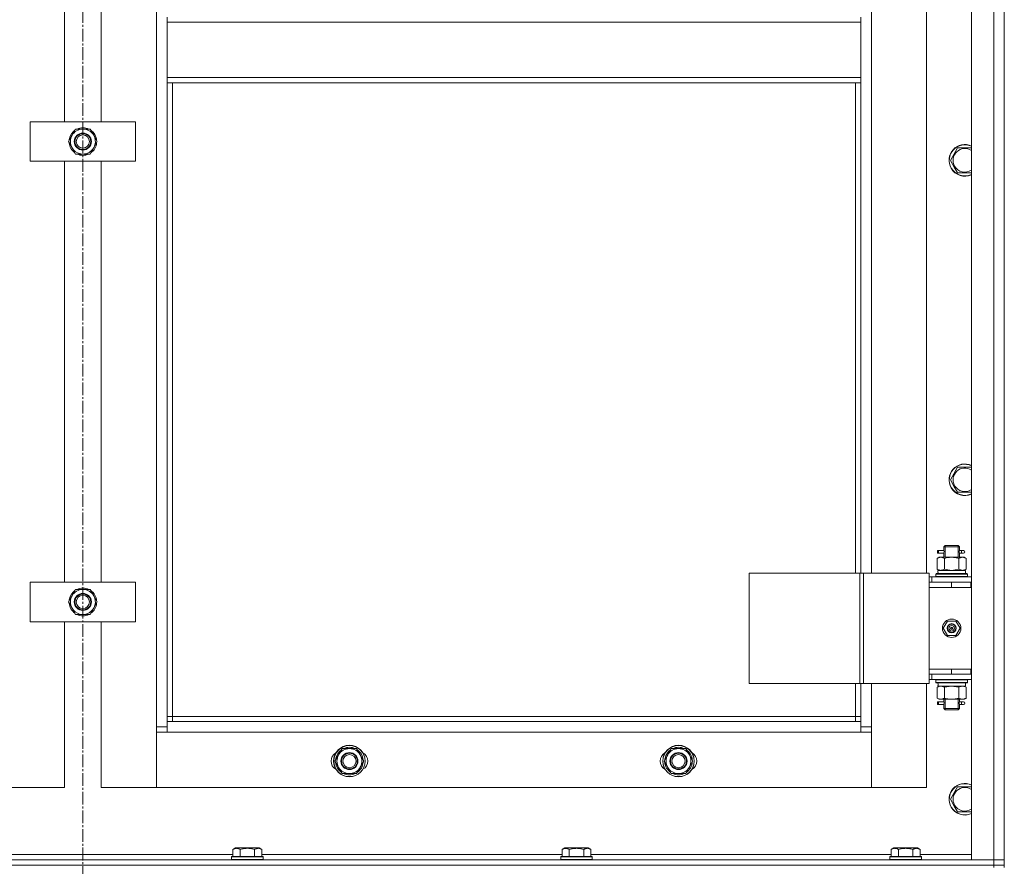
# Model space of a CAD drawing. Units: millimetres. Extents: x 0 to 21754, y -7 to 14850.
# Drawn here: x 5719 to 6467, y 10123 to 10767 of the extents above; entities that cross this region are included whole.
import ezdxf

# ---------------------------------------------------------------- set-up
doc = ezdxf.new("R2010")
doc.units = ezdxf.units.MM
doc.linetypes.add('K5LT_AXLED', pattern=[14.15, 9.65, -1.5, 1.5, -1.5])
doc.linetypes.add('K5LT_THIN', pattern=[0])
for name, color, linetype, true_color in [('OSI', 2, 'Continuous', 0xffff00), ('R', 1, 'Continuous', 0xff0000), ('WELDING', 7, 'Continuous', 0xffffff)]:
    doc.layers.add(name, color=color, linetype=linetype, true_color=true_color)

msp = doc.modelspace()

# ---------------------------------------------------------------- linework, layer by layer
at = {"layer": 'OSI', "color": 30, "linetype": 'K5LT_AXLED', "lineweight": 13, "true_color": 0xff8000}
msp.add_line((5767.24, 12486.3), (5767.24, 9293.3), dxfattribs=at)
at = {"layer": 'R', "color": 7, "linetype": 'K5LT_THIN', "lineweight": 13}
for p, q in [((6442.24, 10128.2), (6442.24, 11920.2)), ((6459.24, 10128.2), (6459.24, 11920.2)), ((6467.24, 11920.2), (6467.24, 10128.2)), ((5823.24, 10229.2), (5823.24, 11819.2)), ((5753.24, 10689.2), (5753.24, 11009.2)), ((5781.24, 11009.2), (5781.24, 10689.2)), ((6467.24, 10339.2), (6467.24, 10989.2)), ((6366.24, 10982.2), (6366.24, 10346.2)), ((6408.24, 10346.2), (6408.24, 10982.2)), ((5831.24, 10764.87), (5831.24, 10768.87)), ((6358.24, 10764.87), (5831.24, 10764.87)), ((5831.24, 10722.87), (5831.24, 10764.87)), ((6358.24, 10764.87), (6358.24, 10768.87)), ((6358.24, 10764.87), (6358.24, 10722.87)), ((6358.24, 10722.87), (5831.24, 10722.87)), ((5831.24, 10718.87), (5831.24, 10722.87)), ((6358.24, 10718.87), (5831.24, 10718.87)), ((5831.24, 10718.87), (5831.24, 10233.2)), ((5835.24, 10718.87), (5835.24, 10237.2)), ((6354.24, 10346.2), (6354.24, 10718.87)), ((6358.24, 10718.87), (6358.24, 10722.87)), ((6358.24, 10346.2), (6358.24, 10718.87)), ((5727.24, 10659.2), (5727.24, 10689.2)), ((5727.24, 10689.2), (5807.24, 10689.2)), ((5807.24, 10689.2), (5807.24, 10659.2)), ((5756.27, 10674.2), (5761.76, 10683.7)), ((5761.76, 10683.7), (5772.73, 10683.7)), ((5772.73, 10683.7), (5775.47, 10678.95)), ((5759.01, 10669.45), (5756.27, 10674.2)), ((5756.92, 10675.34), (5756.8, 10675.34)), ((5757.6, 10676.5), (5756.99, 10676.5)), ((5778.21, 10674.2), (5772.73, 10664.7)), ((5775.47, 10678.95), (5778.21, 10674.2)), ((5756.79, 10673.19), (5756.86, 10673.19)), ((5761.76, 10664.7), (5759.01, 10669.45)), ((6426.27, 10659.92), (6431.76, 10669.42)), ((6431.76, 10669.42), (6442.24, 10669.42)), ((5807.24, 10659.2), (5727.24, 10659.2)), ((5753.24, 10339.2), (5753.24, 10659.2)), ((5772.73, 10664.7), (5761.76, 10664.7)), ((5781.24, 10659.2), (5781.24, 10339.2)), ((6429.01, 10655.17), (6426.27, 10659.92)), ((6431.76, 10650.42), (6429.01, 10655.17)), ((6442.24, 10650.42), (6431.76, 10650.42)), ((6426.27, 10417.06), (6431.76, 10426.56)), ((6431.76, 10426.56), (6442.24, 10426.56)), ((6429.01, 10412.31), (6426.27, 10417.06)), ((6431.76, 10407.56), (6429.01, 10412.31)), ((6442.24, 10407.56), (6431.76, 10407.56)), ((6416.46, 10361.2), (6416.46, 10363.2)), ((6417.24, 10363.2), (6416.46, 10363.2)), ((6417.24, 10361.2), (6416.46, 10361.2)), ((6417.24, 10363.2), (6417.24, 10361.2)), ((6417.24, 10363.2), (6421.35, 10363.2)), ((6417.24, 10361.2), (6421.35, 10361.2)), ((6421.35, 10363.2), (6419.46, 10363.2)), ((6421.35, 10361.2), (6419.46, 10361.2)), ((6421.24, 10366.2), (6422.24, 10367.2)), ((6421.24, 10366.2), (6427.24, 10366.2)), ((6421.24, 10363.7), (6421.24, 10366.2)), ((6421.24, 10358.2), (6421.24, 10360.7)), ((6422.19, 10366.2), (6422.19, 10367.15)), ((6422.19, 10358.2), (6422.19, 10366.2)), ((6422.24, 10367.2), (6427.24, 10367.2)), ((6427.24, 10367.2), (6432.24, 10367.2)), ((6427.24, 10366.2), (6433.24, 10366.2)), ((6433.24, 10366.2), (6432.24, 10367.2)), ((6432.29, 10366.2), (6432.29, 10367.15)), ((6432.29, 10358.2), (6432.29, 10366.2)), ((6433.14, 10363.2), (6434.94, 10363.2)), ((6433.14, 10361.2), (6434.94, 10361.2)), ((6433.24, 10363.7), (6433.24, 10366.2)), ((6433.24, 10358.2), (6433.24, 10360.7)), ((6434.94, 10363.2), (6436.24, 10363.2)), ((6434.94, 10361.2), (6436.24, 10361.2)), ((6416.27, 10357.35), (6417.74, 10358.2)), ((6416.27, 10357.35), (6416.27, 10349.05)), ((6417.74, 10358.2), (6419.01, 10358.2)), ((6419.01, 10358.2), (6427.24, 10358.2)), ((6421.76, 10357.35), (6421.76, 10349.05)), ((6427.24, 10358.2), (6435.47, 10358.2)), ((6432.73, 10357.35), (6432.73, 10349.05)), ((6435.47, 10358.2), (6436.74, 10358.2)), ((6438.21, 10357.35), (6436.74, 10358.2)), ((6438.21, 10357.35), (6438.21, 10349.05)), ((6273.36, 10346.2), (6357.57, 10346.2)), ((6273.36, 10262.2), (6273.36, 10346.2)), ((6357.57, 10346.2), (6360.22, 10346.2)), ((6357.57, 10262.2), (6357.57, 10346.2)), ((6360.22, 10346.2), (6410.22, 10346.2)), ((6360.22, 10262.2), (6360.22, 10346.2)), ((6410.22, 10262.2), (6410.22, 10346.2)), ((6415.24, 10345.4), (6415.41, 10345.7)), ((6415.24, 10345.4), (6415.24, 10343.5)), ((6439.24, 10345.4), (6415.24, 10345.4)), ((6439.07, 10345.7), (6415.41, 10345.7)), ((6416.27, 10349.05), (6417.74, 10348.2)), ((6416.79, 10348.2), (6437.74, 10348.2)), ((6416.87, 10346.82), (6416.8, 10345.7)), ((6438.21, 10349.05), (6436.74, 10348.2)), ((6437.74, 10345.7), (6437.74, 10348.2)), ((6439.24, 10345.4), (6439.07, 10345.7)), ((6439.24, 10345.4), (6439.24, 10343.5)), ((5727.24, 10309.2), (5727.24, 10339.2)), ((5727.24, 10339.2), (5807.24, 10339.2)), ((5807.24, 10339.2), (5807.24, 10309.2)), ((6412.24, 10343.2), (6410.22, 10343.2)), ((6410.24, 10339.2), (6410.22, 10339.2)), ((6410.24, 10339.2), (6427.24, 10339.2)), ((6410.24, 10335.2), (6410.24, 10339.2)), ((6412.24, 10343.2), (6442.24, 10343.2)), ((6412.24, 10339.2), (6412.24, 10343.2)), ((6439.24, 10343.5), (6415.24, 10343.5)), ((6415.24, 10343.5), (6415.41, 10343.2)), ((6427.24, 10335.2), (6427.24, 10339.2)), ((6427.24, 10339.2), (6441.74, 10339.2)), ((6439.24, 10343.5), (6439.07, 10343.2)), ((6441.74, 10335.2), (6441.74, 10339.2)), ((6441.74, 10339.2), (6442.24, 10339.2)), ((6467.24, 10339.2), (6467.24, 10335.2)), ((5756.27, 10324.2), (5761.76, 10333.7)), ((5761.76, 10333.7), (5772.73, 10333.7)), ((5772.73, 10333.7), (5775.47, 10328.95)), ((6410.24, 10335.2), (6427.24, 10335.2)), ((6427.24, 10335.2), (6410.24, 10335.2)), ((6410.24, 10335.2), (6410.24, 10273.2)), ((6427.24, 10335.2), (6441.74, 10335.2)), ((6441.74, 10335.2), (6442.24, 10335.2)), ((6467.24, 10273.2), (6467.24, 10335.2)), ((5759.01, 10319.45), (5756.27, 10324.2)), ((5756.79, 10323.19), (5756.86, 10323.19)), ((5756.92, 10325.34), (5756.8, 10325.34)), ((5757.6, 10326.5), (5756.99, 10326.5)), ((5778.21, 10324.2), (5772.73, 10314.7)), ((5775.47, 10328.95), (5778.21, 10324.2)), ((5761.76, 10314.7), (5759.01, 10319.45)), ((5807.24, 10309.2), (5727.24, 10309.2)), ((5753.24, 10183.2), (5753.24, 10309.2)), ((5772.73, 10314.7), (5761.76, 10314.7)), ((5781.24, 10309.2), (5781.24, 10183.2)), ((6420.89, 10304.2), (6424.06, 10309.7)), ((6424.06, 10309.7), (6430.42, 10309.7)), ((6430.42, 10309.7), (6433.59, 10304.2)), ((6424.06, 10298.7), (6420.89, 10304.2)), ((6427.24, 10304.2), (6426.34, 10304.2)), ((6427.24, 10304.2), (6428.14, 10304.2)), ((6433.59, 10304.2), (6430.42, 10298.7)), ((6430.42, 10298.7), (6424.06, 10298.7)), ((6410.24, 10273.2), (6410.24, 10269.2)), ((6427.24, 10273.2), (6410.24, 10273.2)), ((6427.24, 10273.2), (6410.24, 10273.2)), ((6441.74, 10273.2), (6427.24, 10273.2)), ((6427.24, 10273.2), (6427.24, 10269.2)), ((6442.24, 10273.2), (6441.74, 10273.2)), ((6441.74, 10273.2), (6441.74, 10269.2)), ((6467.24, 10273.2), (6467.24, 10269.2)), ((6410.22, 10269.2), (6410.24, 10269.2)), ((6410.22, 10265.2), (6412.24, 10265.2)), ((6427.24, 10269.2), (6410.24, 10269.2)), ((6412.24, 10269.2), (6412.24, 10265.2)), ((6442.24, 10265.2), (6412.24, 10265.2)), ((6415.24, 10264.9), (6415.41, 10265.2)), ((6415.24, 10264.9), (6415.24, 10263)), ((6439.24, 10264.9), (6415.24, 10264.9)), ((6439.24, 10263), (6415.24, 10263)), ((6415.24, 10263), (6415.41, 10262.7)), ((6439.07, 10262.7), (6415.41, 10262.7)), ((6441.74, 10269.2), (6427.24, 10269.2)), ((6437.74, 10262.7), (6437.74, 10260.2)), ((6439.24, 10264.9), (6439.07, 10265.2)), ((6439.24, 10263), (6439.07, 10262.7)), ((6439.24, 10264.9), (6439.24, 10263)), ((6442.24, 10269.2), (6441.74, 10269.2)), ((6467.24, 10128.2), (6467.24, 10269.2)), ((6273.36, 10262.2), (6357.57, 10262.2)), ((6354.24, 10237.2), (6354.24, 10262.2)), ((6357.57, 10262.2), (6360.22, 10262.2)), ((6358.24, 10233.2), (6358.24, 10262.2)), ((6360.22, 10262.2), (6410.22, 10262.2)), ((6366.24, 10262.2), (6366.24, 10229.2)), ((6408.24, 10183.2), (6408.24, 10262.2)), ((6416.27, 10259.35), (6417.74, 10260.2)), ((6416.27, 10251.05), (6416.27, 10259.35)), ((6416.79, 10260.2), (6416.87, 10261.58)), ((6416.79, 10260.2), (6416.99, 10260.2)), ((6437.74, 10260.2), (6416.99, 10260.2)), ((6421.76, 10251.05), (6421.76, 10259.35)), ((6432.73, 10251.05), (6432.73, 10259.35)), ((6438.21, 10259.35), (6436.74, 10260.2)), ((6438.21, 10251.05), (6438.21, 10259.35)), ((6416.27, 10251.05), (6417.74, 10250.2)), ((6416.46, 10246.2), (6416.46, 10248.2)), ((6417.24, 10248.2), (6416.46, 10248.2)), ((6417.24, 10248.2), (6417.24, 10246.2)), ((6417.24, 10248.2), (6421.35, 10248.2)), ((6419.01, 10250.2), (6417.74, 10250.2)), ((6427.24, 10250.2), (6419.01, 10250.2)), ((6421.35, 10248.2), (6419.46, 10248.2)), ((6421.24, 10248.7), (6421.24, 10250.2)), ((6422.19, 10243.2), (6422.19, 10250.2)), ((6435.47, 10250.2), (6427.24, 10250.2)), ((6432.29, 10243.2), (6432.29, 10250.2)), ((6433.14, 10248.2), (6434.94, 10248.2)), ((6433.24, 10248.7), (6433.24, 10250.2)), ((6434.94, 10248.2), (6436.24, 10248.2)), ((6436.74, 10250.2), (6435.47, 10250.2)), ((6438.21, 10251.05), (6436.74, 10250.2)), ((6417.24, 10246.2), (6416.46, 10246.2)), ((6417.24, 10246.2), (6421.35, 10246.2)), ((6421.35, 10246.2), (6419.46, 10246.2)), ((6421.24, 10243.2), (6421.24, 10245.7)), ((6421.24, 10243.2), (6422.24, 10242.2)), ((6421.24, 10243.2), (6427.24, 10243.2)), ((6422.19, 10243.2), (6422.19, 10242.26)), ((6422.24, 10242.2), (6427.24, 10242.2)), ((6427.24, 10243.2), (6433.24, 10243.2)), ((6427.24, 10242.2), (6432.24, 10242.2)), ((6433.24, 10243.2), (6432.24, 10242.2)), ((6432.29, 10243.2), (6432.29, 10242.26)), ((6433.14, 10246.2), (6434.94, 10246.2)), ((6433.24, 10243.2), (6433.24, 10245.7)), ((6434.94, 10246.2), (6436.24, 10246.2)), ((5835.24, 10237.2), (5831.24, 10237.2)), ((5831.24, 10233.2), (5831.24, 10225.2)), ((5831.24, 10233.2), (6358.24, 10233.2)), ((5835.24, 10237.2), (5835.24, 10233.2)), ((5835.24, 10237.2), (6354.24, 10237.2)), ((6354.24, 10233.2), (6354.24, 10237.2)), ((6354.24, 10237.2), (6358.24, 10237.2)), ((6358.24, 10225.2), (6358.24, 10233.2)), ((5823.24, 10229.2), (5831.24, 10229.2)), ((5823.24, 10183.2), (5823.24, 10229.2)), ((5831.24, 10225.2), (5823.24, 10225.2)), ((5823.24, 10225.2), (5823.24, 10183.2)), ((6358.24, 10225.2), (5831.24, 10225.2)), ((6358.24, 10229.2), (6366.24, 10229.2)), ((6366.24, 10225.2), (6358.24, 10225.2)), ((6366.24, 10229.2), (6366.24, 10183.2)), ((6366.24, 10183.2), (6366.24, 10225.2)), ((5958.77, 10203.2), (5964.26, 10212.7)), ((5964.26, 10212.7), (5975.23, 10212.7)), ((5975.23, 10212.7), (5977.97, 10207.95)), ((6208.77, 10203.2), (6214.26, 10212.7)), ((6214.26, 10212.7), (6225.23, 10212.7)), ((6225.23, 10212.7), (6227.97, 10207.95)), ((5961.51, 10198.45), (5958.77, 10203.2)), ((5959.42, 10204.34), (5959.3, 10204.34)), ((5960.1, 10205.5), (5959.49, 10205.5)), ((5980.71, 10203.2), (5975.23, 10193.7)), ((5977.97, 10207.95), (5980.71, 10203.2)), ((6211.51, 10198.45), (6208.77, 10203.2)), ((6209.42, 10204.34), (6209.3, 10204.34)), ((6210.1, 10205.5), (6209.49, 10205.5)), ((6230.71, 10203.2), (6225.23, 10193.7)), ((6227.97, 10207.95), (6230.71, 10203.2)), ((5959.29, 10202.19), (5959.36, 10202.19)), ((5964.26, 10193.7), (5961.51, 10198.45)), ((6209.29, 10202.19), (6209.36, 10202.19)), ((6214.26, 10193.7), (6211.51, 10198.45)), ((5975.23, 10193.7), (5964.26, 10193.7)), ((6225.23, 10193.7), (6214.26, 10193.7)), ((5711.24, 10183.2), (5753.24, 10183.2)), ((5781.24, 10183.2), (5823.24, 10183.2)), ((5823.24, 10183.2), (6366.24, 10183.2)), ((6366.24, 10183.2), (6408.24, 10183.2)), ((6426.27, 10174.2), (6431.76, 10183.7)), ((6431.76, 10183.7), (6442.24, 10183.7)), ((6429.01, 10169.45), (6426.27, 10174.2)), ((6431.76, 10164.7), (6429.01, 10169.45)), ((6442.24, 10164.7), (6431.76, 10164.7)), ((5881.27, 10136.05), (5883.27, 10137.2)), ((5881.27, 10136.05), (5881.27, 10130.7)), ((5884.47, 10137.2), (5883.27, 10137.2)), ((5901.21, 10137.2), (5884.47, 10137.2)), ((5886.76, 10136.05), (5886.76, 10130.7)), ((5897.73, 10136.05), (5897.73, 10130.7)), ((5903.21, 10136.05), (5901.21, 10137.2)), ((5903.21, 10136.05), (5903.21, 10130.7)), ((6131.27, 10136.05), (6133.27, 10137.2)), ((6131.27, 10136.05), (6131.27, 10130.7)), ((6134.47, 10137.2), (6133.27, 10137.2)), ((6151.21, 10137.2), (6134.47, 10137.2)), ((6136.76, 10136.05), (6136.76, 10130.7)), ((6147.73, 10136.05), (6147.73, 10130.7)), ((6153.21, 10136.05), (6151.21, 10137.2)), ((6153.21, 10136.05), (6153.21, 10130.7)), ((6381.27, 10136.05), (6383.27, 10137.2)), ((6381.27, 10136.05), (6381.27, 10130.7)), ((6384.47, 10137.2), (6383.27, 10137.2)), ((6401.21, 10137.2), (6384.47, 10137.2)), ((6386.76, 10136.05), (6386.76, 10130.7)), ((6397.73, 10136.05), (6397.73, 10130.7)), ((6403.21, 10136.05), (6401.21, 10137.2)), ((6403.21, 10136.05), (6403.21, 10130.7)), ((5075.24, 10128.2), (6459.24, 10128.2)), ((5653.21, 10132.2), (5881.27, 10132.2)), ((5880.24, 10130.4), (5880.41, 10130.7)), ((5880.24, 10130.4), (5880.24, 10128.5)), ((5881.85, 10130.4), (5880.24, 10130.4)), ((5880.24, 10128.5), (5880.41, 10128.2)), ((5881.85, 10128.5), (5880.24, 10128.5)), ((5882, 10130.7), (5880.41, 10130.7)), ((5904.24, 10130.4), (5881.85, 10130.4)), ((5904.24, 10128.5), (5881.85, 10128.5)), ((5904.07, 10130.7), (5882, 10130.7)), ((5903.21, 10132.2), (6131.27, 10132.2)), ((5904.24, 10130.4), (5904.07, 10130.7)), ((5904.24, 10128.5), (5904.07, 10128.2)), ((5904.24, 10130.4), (5904.24, 10128.5)), ((6130.24, 10130.4), (6130.41, 10130.7)), ((6130.24, 10130.4), (6130.24, 10128.5)), ((6131.85, 10130.4), (6130.24, 10130.4)), ((6130.24, 10128.5), (6130.41, 10128.2)), ((6131.85, 10128.5), (6130.24, 10128.5)), ((6132, 10130.7), (6130.41, 10130.7)), ((6154.24, 10130.4), (6131.85, 10130.4)), ((6154.24, 10128.5), (6131.85, 10128.5)), ((6154.07, 10130.7), (6132, 10130.7)), ((6153.21, 10132.2), (6381.27, 10132.2)), ((6154.24, 10130.4), (6154.07, 10130.7)), ((6154.24, 10128.5), (6154.07, 10128.2)), ((6154.24, 10130.4), (6154.24, 10128.5)), ((6380.24, 10130.4), (6380.41, 10130.7)), ((6380.24, 10130.4), (6380.24, 10128.5)), ((6381.85, 10130.4), (6380.24, 10130.4)), ((6380.24, 10128.5), (6380.41, 10128.2)), ((6381.85, 10128.5), (6380.24, 10128.5)), ((6382, 10130.7), (6380.41, 10130.7)), ((6404.24, 10130.4), (6381.85, 10130.4)), ((6404.24, 10128.5), (6381.85, 10128.5)), ((6404.07, 10130.7), (6382, 10130.7)), ((6403.21, 10132.2), (6442.24, 10132.2)), ((6404.24, 10130.4), (6404.07, 10130.7)), ((6404.24, 10128.5), (6404.07, 10128.2)), ((6404.24, 10130.4), (6404.24, 10128.5)), ((6459.24, 10128.2), (6442.24, 10128.2)), ((6467.24, 10128.2), (6459.24, 10128.2)), ((6459.24, 10124.2), (6459.24, 10128.2)), ((6459.24, 10128.2), (6467.24, 10128.2)), ((6467.24, 10124.2), (6467.24, 10128.2)), ((6459.24, 10124.2), (5075.24, 10124.2)), ((5075.24, 10124.2), (6459.24, 10124.2)), ((6459.24, 10124.2), (6459.24, 10122.2)), ((6459.24, 10124.2), (6467.24, 10124.2)), ((6467.24, 10124.2), (6459.24, 10124.2)), ((6467.24, 10124.2), (6467.24, 10122.2))]:
    msp.add_line(p, q, dxfattribs=at)
for centre, radius in [((5767.24, 10674.2), 6.5), ((5767.24, 10674.2), 6), ((5767.24, 10674.2), 5), ((5767.24, 10324.2), 6.5), ((5767.24, 10324.2), 6), ((5767.24, 10324.2), 5), ((6427.24, 10304.2), 7), ((6427.24, 10304.2), 3.49), ((6427.24, 10304.2), 3.25), ((6427.24, 10304.2), 2.1), ((5969.74, 10203.2), 12), ((5969.74, 10203.2), 11.83), ((6219.74, 10203.2), 12), ((6219.74, 10203.2), 11.83), ((5969.74, 10203.2), 6.5), ((5969.74, 10203.2), 6), ((5969.74, 10203.2), 5), ((6219.74, 10203.2), 6.5), ((6219.74, 10203.2), 6), ((6219.74, 10203.2), 5)]:
    msp.add_circle(centre, radius, dxfattribs=at)
for centre, radius, start, end in [((5767.24, 10674.2), 10.5, 124.79123, 167.35895), ((5767.24, 10674.2), 9.5, 30, 210), ((5767.24, 10674.2), 10.5, 64.79123, 115.20877), ((5767.24, 10674.2), 10.5, 4.79123, 55.21013), ((5767.24, 10674.2), 10.5, 167.35895, 173.81052), ((5767.24, 10674.2), 9.5, 210, 30), ((5767.24, 10674.2), 10.5, 185.53239, 235.20877), ((5767.24, 10674.2), 10.5, 304.79123, 355.20877), ((6437.24, 10659.92), 12, 65.37568, 210), ((6437.24, 10659.92), 11.83, 64.99048, 210), ((6437.24, 10659.92), 8.97, 56.1336, 210), ((5767.24, 10674.2), 10.5, 244.79123, 295.20877), ((6437.24, 10659.92), 12, 210, 294.62432), ((6437.24, 10659.92), 11.83, 210, 295.00952), ((6437.24, 10659.92), 8.97, 210, 303.8664), ((6437.24, 10417.06), 12, 65.37568, 210), ((6437.24, 10417.06), 11.83, 64.99048, 210), ((6437.24, 10417.06), 8.97, 56.1336, 210), ((6437.24, 10417.06), 8.97, 210, 303.8664), ((6437.24, 10417.06), 12, 210, 294.62432), ((6437.24, 10417.06), 11.83, 210, 295.00952), ((6436.24, 10362.2), 1, 270, 90), ((5767.24, 10324.2), 10.5, 124.79123, 167.35895), ((5767.24, 10324.2), 9.5, 30, 210), ((5767.24, 10324.2), 10.5, 64.79123, 115.20877), ((5767.24, 10324.2), 10.5, 4.79123, 55.21013), ((5767.24, 10324.2), 10.5, 185.53239, 235.20877), ((5767.24, 10324.2), 10.5, 167.35895, 173.81052), ((5767.24, 10324.2), 9.5, 210, 30), ((5767.24, 10324.2), 10.5, 304.79123, 355.20877), ((5767.24, 10324.2), 10.5, 244.79123, 295.20877), ((6427.24, 10304.2), 3.19, 0, 180), ((6427.24, 10304.2), 3.19, 180, 0), ((6427.24, 10304.2), 0.9, 0, 180), ((6427.24, 10304.2), 0.9, 180, 0), ((6436.24, 10247.2), 1, 270, 90), ((5969.74, 10203.2), 10.5, 124.79123, 167.35895), ((5969.74, 10203.2), 9.5, 30, 210), ((5969.74, 10203.2), 10.5, 64.79123, 115.20877), ((5969.74, 10203.2), 10.5, 4.79123, 55.21013), ((6219.74, 10203.2), 10.5, 124.79123, 167.35895), ((6219.74, 10203.2), 9.5, 30, 210), ((6219.74, 10203.2), 10.5, 64.79123, 115.20877), ((6219.74, 10203.2), 10.5, 4.79123, 55.21013), ((5962.74, 10203.2), 7, 117.99456, 242.00544), ((5969.74, 10203.2), 10.5, 167.35895, 173.81052), ((5969.74, 10203.2), 9.5, 210, 30), ((5976.74, 10203.2), 7, 297.99456, 62.00544), ((6212.74, 10203.2), 7, 117.99456, 242.00544), ((6219.74, 10203.2), 10.5, 167.35895, 173.81052), ((6219.74, 10203.2), 9.5, 210, 30), ((6226.74, 10203.2), 7, 297.99456, 62.00544), ((5969.74, 10203.2), 10.5, 185.53239, 235.20877), ((5969.74, 10203.2), 10.5, 304.79123, 355.20877), ((6219.74, 10203.2), 10.5, 185.53239, 235.20877), ((6219.74, 10203.2), 10.5, 304.79123, 355.20877), ((5969.74, 10203.2), 10.5, 244.79123, 295.20877), ((6219.74, 10203.2), 10.5, 244.79123, 295.20877), ((6437.24, 10174.2), 12, 65.37568, 210), ((6437.24, 10174.2), 11.83, 64.99048, 210), ((6437.24, 10174.2), 8.97, 56.1336, 210), ((6437.24, 10174.2), 12, 210, 294.62432), ((6437.24, 10174.2), 11.83, 210, 295.00952), ((6437.24, 10174.2), 8.97, 210, 303.8664)]:
    msp.add_arc(centre, radius, start, end, dxfattribs=at)
for centre, major_axis, ratio, start_param, end_param in [((6434.94, 10362.2), (0, 1), 0.301552, 0, 3.141593), ((6427.24, 10350.37), (0, 22.52), 0.466308, 1.667355, 1.779747), ((6427.24, 10265.13), (0, -22.52), 0.466308, -1.46277, -1.350168), ((6434.94, 10247.2), (0, 1), 0.301552, 0, 3.141593)]:
    msp.add_ellipse(centre, major_axis=major_axis, ratio=ratio, start_param=start_param, end_param=end_param, dxfattribs=at)
at = {"layer": 'WELDING', "color": 7, "linetype": 'K5LT_THIN', "lineweight": 13}
for p, q in [((6421.43, 10362.2), (6421.25, 10363.65)), ((6421.25, 10363.65), (6421.32, 10363.34)), ((6421.25, 10360.72), (6421.41, 10361.7)), ((6421.35, 10361.2), (6421.25, 10360.72)), ((6421.32, 10363.34), (6421.35, 10363.2)), ((6421.41, 10361.7), (6421.43, 10362.2)), ((6433.07, 10362.7), (6433.05, 10362.2)), ((6433.05, 10362.2), (6433.23, 10360.76)), ((6433.24, 10363.68), (6433.07, 10362.7)), ((6433.14, 10363.2), (6433.24, 10363.68)), ((6433.16, 10361.06), (6433.14, 10361.2)), ((6433.23, 10360.76), (6433.16, 10361.06)), ((6421.76, 10349.05), (6427.24, 10348.2)), ((6427.24, 10348.2), (6432.65, 10349.03)), ((6432.65, 10349.03), (6432.73, 10349.05)), ((6421.86, 10259.38), (6421.76, 10259.35)), ((6427.24, 10260.2), (6421.86, 10259.38)), ((6432.73, 10259.35), (6427.24, 10260.2)), ((6421.43, 10247.2), (6421.25, 10248.65)), ((6421.25, 10248.65), (6421.32, 10248.34)), ((6421.32, 10248.34), (6421.35, 10248.2)), ((6433.07, 10247.7), (6433.05, 10247.2)), ((6433.24, 10248.68), (6433.07, 10247.7)), ((6433.14, 10248.2), (6433.24, 10248.68)), ((6421.25, 10245.72), (6421.41, 10246.7)), ((6421.35, 10246.2), (6421.25, 10245.72)), ((6421.41, 10246.7), (6421.43, 10247.2)), ((6433.05, 10247.2), (6433.23, 10245.76)), ((6433.16, 10246.06), (6433.14, 10246.2)), ((6433.23, 10245.76), (6433.16, 10246.06))]:
    msp.add_line(p, q, dxfattribs=at)
for points, knots in [([(6419.01, 10358.2), (6418.89, 10358.2), (6418.64, 10358.19), (6418.27, 10358.14), (6417.9, 10358.06), (6417.44, 10357.92), (6416.9, 10357.7), (6416.47, 10357.47), (6416.27, 10357.35)], [0, 0, 0, 0, 1.192024, 2.404251, 3.60809, 4.765234, 6.955738, 9, 9, 9, 9]), ([(6421.76, 10357.35), (6421.47, 10357.52), (6421.03, 10357.74), (6420.47, 10357.96), (6420.08, 10358.07), (6419.73, 10358.15), (6419.37, 10358.19), (6419.13, 10358.2), (6419.01, 10358.2)], [0, 0, 0, 0, 2.905563, 4.375924, 5.511195, 6.679161, 7.850161, 9, 9, 9, 9]), ([(6427.24, 10358.2), (6426.92, 10358.2), (6426.38, 10358.19), (6425.61, 10358.13), (6425.05, 10358.06), (6424.24, 10357.94), (6423.17, 10357.74), (6422.23, 10357.49), (6421.76, 10357.35)], [0, 0, 0, 0, 1.548206, 2.616755, 3.724998, 4.291764, 6.613357, 9, 9, 9, 9]), ([(6432.73, 10357.35), (6432.23, 10357.5), (6431.37, 10357.72), (6430.27, 10357.94), (6429.38, 10358.07), (6428.58, 10358.16), (6427.85, 10358.2), (6427.4, 10358.2), (6427.24, 10358.2)], [0, 0, 0, 0, 2.494996, 4.309231, 5.453284, 6.859164, 8.206766, 9, 9, 9, 9]), ([(6435.47, 10358.2), (6435.34, 10358.2), (6435.09, 10358.19), (6434.72, 10358.14), (6434.36, 10358.06), (6433.89, 10357.92), (6433.35, 10357.7), (6432.93, 10357.47), (6432.73, 10357.35)], [0, 0, 0, 0, 1.192024, 2.404251, 3.60809, 4.765234, 6.955738, 9, 9, 9, 9]), ([(6438.21, 10357.35), (6437.92, 10357.52), (6437.49, 10357.74), (6436.93, 10357.96), (6436.54, 10358.07), (6436.18, 10358.15), (6435.82, 10358.19), (6435.59, 10358.2), (6435.47, 10358.2)], [0, 0, 0, 0, 2.905563, 4.375924, 5.511195, 6.679161, 7.850161, 9, 9, 9, 9]), ([(6416.27, 10349.05), (6416.59, 10348.86), (6417.06, 10348.63), (6417.64, 10348.42), (6417.98, 10348.33), (6418.28, 10348.26), (6418.59, 10348.22), (6418.89, 10348.2), (6419.2, 10348.2), (6419.5, 10348.23), (6419.84, 10348.28), (6420.25, 10348.38), (6420.91, 10348.6), (6421.42, 10348.86), (6421.76, 10349.05)], [0, 0, 0, 0, 2.72415, 3.912285, 4.716446, 5.530362, 6.353984, 7.180289, 7.997717, 8.810544, 9.605533, 10.761675, 12.184093, 15, 15, 15, 15]), ([(6432.73, 10349.05), (6433.05, 10348.86), (6433.52, 10348.63), (6434.09, 10348.42), (6434.44, 10348.33), (6434.74, 10348.26), (6435.04, 10348.22), (6435.35, 10348.2), (6435.65, 10348.2), (6435.95, 10348.23), (6436.29, 10348.28), (6436.71, 10348.38), (6437.37, 10348.6), (6437.88, 10348.86), (6438.21, 10349.05)], [0, 0, 0, 0, 2.72415, 3.912285, 4.716446, 5.530362, 6.353984, 7.180289, 7.997717, 8.810544, 9.605533, 10.761675, 12.184093, 15, 15, 15, 15]), ([(6419.01, 10260.2), (6418.85, 10260.2), (6418.58, 10260.19), (6418.2, 10260.13), (6417.92, 10260.06), (6417.51, 10259.94), (6416.98, 10259.74), (6416.51, 10259.49), (6416.27, 10259.35)], [0, 0, 0, 0, 1.548206, 2.616755, 3.724998, 4.291764, 6.613357, 9, 9, 9, 9]), ([(6421.76, 10259.35), (6421.51, 10259.5), (6421.08, 10259.72), (6420.47, 10259.96), (6419.97, 10260.1), (6419.48, 10260.18), (6419.18, 10260.2), (6419.01, 10260.2)], [0, 0, 0, 0, 2.217775, 3.830428, 5.353122, 6.582558, 8, 8, 8, 8]), ([(6438.21, 10259.35), (6437.89, 10259.54), (6437.42, 10259.78), (6436.84, 10259.98), (6436.5, 10260.08), (6436.2, 10260.14), (6435.89, 10260.18), (6435.59, 10260.21), (6435.28, 10260.2), (6434.98, 10260.18), (6434.64, 10260.13), (6434.23, 10260.03), (6433.57, 10259.8), (6433.06, 10259.55), (6432.73, 10259.35)], [0, 0, 0, 0, 2.72415, 3.912285, 4.716446, 5.530362, 6.353984, 7.180289, 7.997717, 8.810544, 9.605533, 10.761675, 12.184093, 15, 15, 15, 15]), ([(6416.27, 10251.05), (6416.56, 10250.89), (6417, 10250.66), (6417.56, 10250.45), (6417.94, 10250.34), (6418.3, 10250.26), (6418.66, 10250.21), (6418.9, 10250.2), (6419.01, 10250.2)], [0, 0, 0, 0, 2.905563, 4.375924, 5.511195, 6.679161, 7.850161, 9, 9, 9, 9]), ([(6419.01, 10250.2), (6419.14, 10250.2), (6419.39, 10250.21), (6419.76, 10250.26), (6420.12, 10250.35), (6420.59, 10250.49), (6421.13, 10250.71), (6421.55, 10250.93), (6421.76, 10251.05)], [0, 0, 0, 0, 1.192024, 2.404251, 3.60809, 4.765234, 6.955738, 9, 9, 9, 9]), ([(6421.76, 10251.05), (6422.33, 10250.89), (6423.2, 10250.66), (6424.32, 10250.45), (6425.1, 10250.34), (6425.81, 10250.26), (6426.53, 10250.21), (6427, 10250.2), (6427.24, 10250.2)], [0, 0, 0, 0, 2.905563, 4.375924, 5.511195, 6.679161, 7.850161, 9, 9, 9, 9]), ([(6427.24, 10250.2), (6427.49, 10250.2), (6427.99, 10250.21), (6428.73, 10250.26), (6429.46, 10250.35), (6430.39, 10250.49), (6431.47, 10250.71), (6432.32, 10250.93), (6432.73, 10251.05)], [0, 0, 0, 0, 1.192024, 2.404251, 3.60809, 4.765234, 6.955738, 9, 9, 9, 9]), ([(6432.73, 10251.05), (6433.01, 10250.89), (6433.45, 10250.66), (6434.01, 10250.45), (6434.4, 10250.34), (6434.75, 10250.26), (6435.11, 10250.21), (6435.35, 10250.2), (6435.47, 10250.2)], [0, 0, 0, 0, 2.905563, 4.375924, 5.511195, 6.679161, 7.850161, 9, 9, 9, 9]), ([(6435.47, 10250.2), (6435.59, 10250.2), (6435.84, 10250.21), (6436.21, 10250.26), (6436.58, 10250.35), (6437.04, 10250.49), (6437.58, 10250.71), (6438.01, 10250.93), (6438.21, 10251.05)], [0, 0, 0, 0, 1.192024, 2.404251, 3.60809, 4.765234, 6.955738, 9, 9, 9, 9]), ([(5884.01, 10136.9), (5883.86, 10136.9), (5883.56, 10136.88), (5883.12, 10136.81), (5882.55, 10136.66), (5881.93, 10136.41), (5881.45, 10136.15), (5881.27, 10136.05)], [0, 0, 0, 0, 1.350157, 2.572931, 3.756175, 6.369602, 8, 8, 8, 8]), ([(5886.76, 10136.05), (5886.5, 10136.2), (5886.08, 10136.42), (5885.49, 10136.65), (5885.02, 10136.78), (5884.6, 10136.86), (5884.27, 10136.89), (5884.08, 10136.9), (5884.01, 10136.9)], [0, 0, 0, 0, 2.547267, 4.27468, 5.750939, 7.171551, 8.381249, 9, 9, 9, 9]), ([(5897.73, 10136.05), (5897.19, 10136.2), (5896.3, 10136.43), (5895.18, 10136.65), (5894.4, 10136.76), (5893.8, 10136.83), (5893.22, 10136.87), (5892.63, 10136.9), (5892.02, 10136.9), (5891.4, 10136.88), (5890.76, 10136.84), (5890.11, 10136.77), (5889.34, 10136.65), (5888.21, 10136.44), (5887.31, 10136.21), (5886.76, 10136.05)], [0, 0, 0, 0, 2.400934, 3.977567, 4.913586, 5.783319, 6.583675, 7.42636, 8.303602, 9.201828, 10.1214, 11.060865, 12.021818, 13.488338, 16, 16, 16, 16]), ([(5903.21, 10136.05), (5902.91, 10136.22), (5902.46, 10136.45), (5901.9, 10136.66), (5901.55, 10136.76), (5901.25, 10136.83), (5900.96, 10136.87), (5900.66, 10136.9), (5900.36, 10136.9), (5900.05, 10136.88), (5899.73, 10136.84), (5899.35, 10136.75), (5898.85, 10136.6), (5898.28, 10136.36), (5897.89, 10136.15), (5897.73, 10136.05)], [0, 0, 0, 0, 2.704026, 3.977567, 4.913586, 5.783319, 6.583675, 7.42636, 8.303602, 9.201828, 10.1214, 11.060865, 12.506598, 14.484694, 16, 16, 16, 16]), ([(6134.01, 10136.9), (6133.86, 10136.9), (6133.56, 10136.88), (6133.12, 10136.81), (6132.55, 10136.66), (6131.93, 10136.41), (6131.45, 10136.15), (6131.27, 10136.05)], [0, 0, 0, 0, 1.350157, 2.572931, 3.756175, 6.369602, 8, 8, 8, 8]), ([(6136.76, 10136.05), (6136.5, 10136.2), (6136.08, 10136.42), (6135.49, 10136.65), (6135.02, 10136.78), (6134.6, 10136.86), (6134.27, 10136.89), (6134.08, 10136.9), (6134.01, 10136.9)], [0, 0, 0, 0, 2.547267, 4.27468, 5.750939, 7.171551, 8.381249, 9, 9, 9, 9]), ([(6147.73, 10136.05), (6147.19, 10136.2), (6146.3, 10136.43), (6145.18, 10136.65), (6144.4, 10136.76), (6143.8, 10136.83), (6143.22, 10136.87), (6142.63, 10136.9), (6142.02, 10136.9), (6141.4, 10136.88), (6140.76, 10136.84), (6140.11, 10136.77), (6139.34, 10136.65), (6138.21, 10136.44), (6137.31, 10136.21), (6136.76, 10136.05)], [0, 0, 0, 0, 2.400934, 3.977567, 4.913586, 5.783319, 6.583675, 7.42636, 8.303602, 9.201828, 10.1214, 11.060865, 12.021818, 13.488338, 16, 16, 16, 16]), ([(6153.21, 10136.05), (6152.91, 10136.22), (6152.46, 10136.45), (6151.9, 10136.66), (6151.55, 10136.76), (6151.25, 10136.83), (6150.96, 10136.87), (6150.66, 10136.9), (6150.36, 10136.9), (6150.05, 10136.88), (6149.73, 10136.84), (6149.35, 10136.75), (6148.85, 10136.6), (6148.28, 10136.36), (6147.89, 10136.15), (6147.73, 10136.05)], [0, 0, 0, 0, 2.704026, 3.977567, 4.913586, 5.783319, 6.583675, 7.42636, 8.303602, 9.201828, 10.1214, 11.060865, 12.506598, 14.484694, 16, 16, 16, 16]), ([(6384.01, 10136.9), (6383.86, 10136.9), (6383.56, 10136.88), (6383.12, 10136.81), (6382.55, 10136.66), (6381.93, 10136.41), (6381.45, 10136.15), (6381.27, 10136.05)], [0, 0, 0, 0, 1.350157, 2.572931, 3.756175, 6.369602, 8, 8, 8, 8]), ([(6386.76, 10136.05), (6386.5, 10136.2), (6386.08, 10136.42), (6385.49, 10136.65), (6385.02, 10136.78), (6384.6, 10136.86), (6384.27, 10136.89), (6384.08, 10136.9), (6384.01, 10136.9)], [0, 0, 0, 0, 2.547267, 4.27468, 5.750939, 7.171551, 8.381249, 9, 9, 9, 9]), ([(6397.73, 10136.05), (6397.19, 10136.2), (6396.3, 10136.43), (6395.18, 10136.65), (6394.4, 10136.76), (6393.8, 10136.83), (6393.22, 10136.87), (6392.63, 10136.9), (6392.02, 10136.9), (6391.4, 10136.88), (6390.76, 10136.84), (6390.11, 10136.77), (6389.34, 10136.65), (6388.21, 10136.44), (6387.31, 10136.21), (6386.76, 10136.05)], [0, 0, 0, 0, 2.400934, 3.977567, 4.913586, 5.783319, 6.583675, 7.42636, 8.303602, 9.201828, 10.1214, 11.060865, 12.021818, 13.488338, 16, 16, 16, 16]), ([(6403.21, 10136.05), (6402.91, 10136.22), (6402.46, 10136.45), (6401.9, 10136.66), (6401.55, 10136.76), (6401.25, 10136.83), (6400.96, 10136.87), (6400.66, 10136.9), (6400.36, 10136.9), (6400.05, 10136.88), (6399.73, 10136.84), (6399.35, 10136.75), (6398.85, 10136.6), (6398.28, 10136.36), (6397.89, 10136.15), (6397.73, 10136.05)], [0, 0, 0, 0, 2.704026, 3.977567, 4.913586, 5.783319, 6.583675, 7.42636, 8.303602, 9.201828, 10.1214, 11.060865, 12.506598, 14.484694, 16, 16, 16, 16])]:
    msp.add_open_spline(points, degree=3, knots=knots, dxfattribs=at)

doc.saveas('drawing.dxf')
